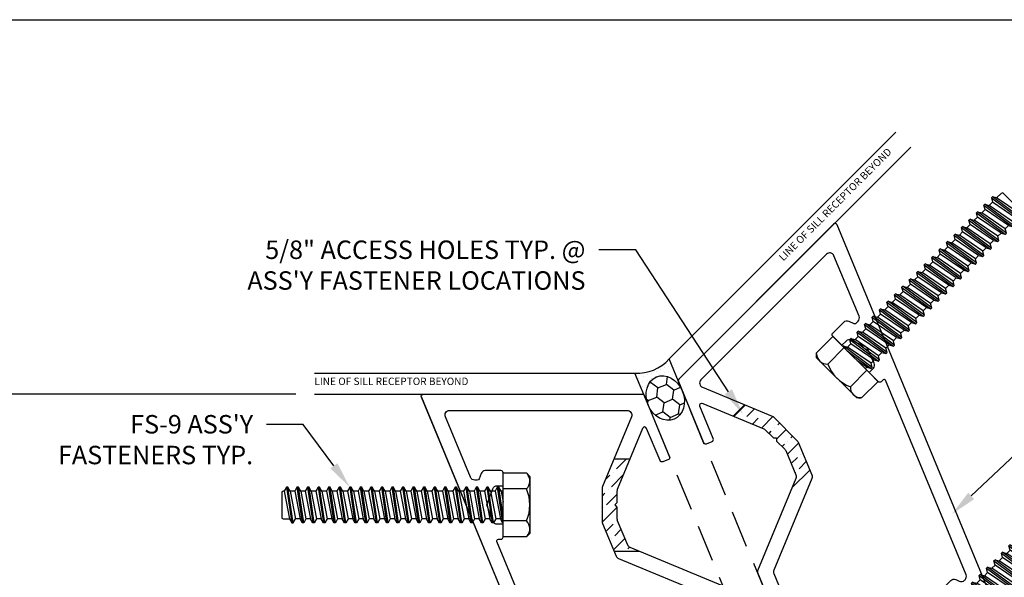
# Model space of a CAD drawing. Units: inches. Extents: x 4 to 242, y -62 to 267.
# Drawn here: x 30 to 37, y -30 to -26 of the extents above; entities that cross this region are included whole.
import ezdxf
from ezdxf import colors
from ezdxf.entities.mleader import LeaderData, LeaderLine
from ezdxf.enums import TextEntityAlignment as Align
from ezdxf.math import Vec2, Vec3

# ---------------------------------------------------------------- set-up
doc = ezdxf.new("R2010")
doc.units = ezdxf.units.IN
doc.header["$MEASUREMENT"] = 0
doc.linetypes.add('HIDDEN', pattern=[0.375, 0.25, -0.125])
for name, color, linetype in [('Dimension', 3, 'Continuous'), ('Extrusion', 1, 'Continuous'), ('Fabrication', 30, 'Continuous'), ('Fastener', 7, 'Continuous'), ('Sealant', 3, 'Continuous'), ('Text', 6, 'Continuous'), ('Vis_beyond', 7, 'Continuous')]:
    doc.layers.add(name, color=color, linetype=linetype)
doc.styles.get("Standard").update_dxf_attribs({"font": 'arial.ttf'})
doc.dimstyles.new('FULL', dxfattribs={"dimtxt": 0.125, "dimasz": 0.125, "dimexe": 0.125, "dimexo": 0.125, "dimgap": 0.0625, "dimtad": 1, "dimdec": 4, "dimzin": 3, "dimdsep": 46, "dimlunit": 4, "dimtxsty": 'Standard', "dimcen": 0.125, "dimclrd": 256, "dimclre": 256, "dimclrt": 256, "dimadec": 0, "dimazin": 0, "dimtfac": 1, "dimtdec": 4, "dimtofl": 0, "dimtmove": 0, "dimatfit": 3, "dimfxl": 0, "dimfrac": 2, "dimtolj": 1, "dimtzin": 3, "dimarcsym": 0})
pattern_1 = [(45, (35.75828, -35.394615), (0.03314563, 0.121534), [0.15625, -0.03125, 0, -0.03125])]

# ---------------------------------------------------------------- blocks, each defined once
blk = doc.blocks.new('TWW122_BF')
at = {"linetype": 'ByBlock', "ltscale": 0.75}
for points in [[(-1.663, 2.5929), (-1.663, 2.515), (-1.678, 2.5), (-1.663, 2.485), (-1.663, 2.4011), (-1.5172, 2.0491, -0.267949), (-1.5191, 2.0342), (-1.605, 1.9224, 1), (-1.5336, 1.8676), (-1.5057, 1.9039, -0.57735), (-1.4542, 1.8971), (-1.4019, 1.7707, -0.534511), (-1.4157, 1.75), (-2.062, 1.75, -0.650508), (-2.0753, 1.7801, 0.295805), (-2.059, 1.881, 0.297463), (-2.0727, 1.89), (-2.2173, 1.89, 0.297463), (-2.231, 1.881, 0.295805), (-2.2147, 1.7801, -0.650508), (-2.228, 1.75), (-2.375, 1.75), (-3.7126, 4.9793, -0.534511), (-3.6987, 5), (-2.2164, 5, -0.303347), (-2.2025, 4.9907), (-2.0311, 4.5769, -0.414214), (-2.0392, 4.5573), (-2.0762, 4.542, -0.414214), (-2.0958, 4.5501), (-2.1863, 4.7686, 0.668179), (-2.214, 4.7686), (-2.3855, 4.3546, 0.098491), (-2.3878, 4.3428), (-2.3878, 4.265), (-2.4028, 4.25), (-2.3878, 4.235), (-2.3878, 4.1572, 0.098491), (-2.3855, 4.1454), (-2.3171, 3.9802, 0.198912), (-2.3003, 3.9634), (-1.6744, 3.7041, -0.198912), (-1.6662, 3.696), (-1.4421, 3.155, -0.19699), (-1.4421, 3.1436), (-1.6607, 2.6045, 0.096624)], [(-1.5526, 3.1371), (-1.7607, 2.624, 0.096624), (-1.763, 2.6124), (-1.763, 2.3873, 0.098491), (-1.7606, 2.3755), (-1.6352, 2.0727, -0.267949), (-1.6393, 2.042), (-1.6843, 1.9833, 0.185621), (-1.7138, 1.8835, -0.437734), (-1.7447, 1.85), (-1.9232, 1.85, -0.365594), (-1.9538, 1.8758, 0.061448), (-1.9674, 1.9213, 0.297463), (-2.0727, 1.99), (-2.2173, 1.99, 0.266334), (-2.3166, 1.9331, -0.619751), (-2.3434, 1.9349), (-2.4754, 2.2537, -0.534511), (-2.4662, 2.2675), (-2.4485, 2.2675, 0.414214), (-2.4335, 2.2825), (-2.4335, 2.3695), (-2.4746, 2.3695, -0.315299), (-2.5037, 2.3899), (-2.5438, 2.5), (-2.5037, 2.6101, -0.315299), (-2.4746, 2.6305), (-2.4335, 2.6305), (-2.4335, 2.7175, 0.414214), (-2.4485, 2.7325), (-2.5545, 2.7325, 0.315299), (-2.5837, 2.7121), (-2.5922, 2.6888, -0.315299), (-2.6213, 2.6684), (-2.6265, 2.6684, -0.303347), (-2.6551, 2.6875), (-3.2003, 4.0037, -0.534511), (-3.191, 4.0175), (-3.1734, 4.0175, 0.414214), (-3.1584, 4.0325), (-3.1584, 4.1195), (-3.1995, 4.1195, -0.315299), (-3.2286, 4.1399), (-3.2687, 4.25), (-3.2286, 4.3601, -0.315299), (-3.1995, 4.3805), (-3.1584, 4.3805), (-3.1584, 4.4675, 0.414214), (-3.1734, 4.4825), (-3.2794, 4.4825, 0.315299), (-3.3085, 4.4621), (-3.321, 4.4279, -0.315299), (-3.3351, 4.418), (-3.3512, 4.418, -0.303347), (-3.3798, 4.4371), (-3.5496, 4.8471, -0.534511), (-3.521, 4.89), (-2.3184, 4.89, -0.534511), (-2.2897, 4.8471), (-2.4855, 4.3745, 0.098491), (-2.4878, 4.3627), (-2.4878, 4.1373, 0.098491), (-2.4855, 4.1255), (-2.3936, 3.9037, 0.198912), (-2.3768, 3.8869), (-1.757, 3.6301, -0.198912), (-1.7402, 3.6134), (-1.5527, 3.1606, -0.19699)]]:
    blk.add_lwpolyline(points, format="xyb", close=True, dxfattribs=at)
blk = doc.blocks.new('fs9')
at = {"linetype": 'ByBlock'}
for p, q in [((-1.4831, 0.0945), (-1.4474, -0.0945)), ((-1.4681, 0.1205), (-1.4324, -0.1205)), ((-1.4224, -0.1205), (-1.4581, 0.1205)), ((-1.4431, 0.0945), (-1.4074, -0.0945)), ((-1.4117, 0.0945), (-1.3759, -0.0945)), ((-1.3967, 0.1205), (-1.3609, -0.1205)), ((-1.3509, -0.1205), (-1.3867, 0.1205)), ((-1.3716, 0.0945), (-1.3359, -0.0945)), ((-1.3402, 0.0945), (-1.3045, -0.0945)), ((-1.3252, 0.1205), (-1.2895, -0.1205)), ((-1.2795, -0.1205), (-1.3152, 0.1205)), ((-1.3002, 0.0945), (-1.2645, -0.0945)), ((-1.2688, 0.0945), (-1.2331, -0.0945)), ((-1.2538, 0.1205), (-1.2181, -0.1205)), ((-1.2081, -0.1205), (-1.2438, 0.1205)), ((-1.2288, 0.0945), (-1.1931, -0.0945)), ((-1.1974, 0.0945), (-1.1617, -0.0945)), ((-1.1824, 0.1205), (-1.1467, -0.1205)), ((-1.1367, -0.1205), (-1.1724, 0.1205)), ((-1.1574, 0.0945), (-1.1216, -0.0945)), ((-1.1259, 0.0945), (-1.0902, -0.0945)), ((-1.1109, 0.1205), (-1.0752, -0.1205)), ((-1.0652, -0.1205), (-1.1009, 0.1205)), ((-1.0859, 0.0945), (-1.0502, -0.0945)), ((-1.0545, 0.0945), (-1.0188, -0.0945)), ((-1.0395, 0.1205), (-1.0038, -0.1205)), ((-0.9938, -0.1205), (-1.0295, 0.1205)), ((-1.0145, 0.0945), (-0.9788, -0.0945)), ((-0.9831, 0.0945), (-0.9474, -0.0945)), ((-0.9681, 0.1205), (-0.9324, -0.1205)), ((-0.9224, -0.1205), (-0.9581, 0.1205)), ((-0.9431, 0.0945), (-0.9074, -0.0945)), ((-0.9117, 0.0945), (-0.8759, -0.0945)), ((-0.8967, 0.1205), (-0.8609, -0.1205)), ((-0.8509, -0.1205), (-0.8867, 0.1205)), ((-0.8716, 0.0945), (-0.8359, -0.0945)), ((-0.8402, 0.0945), (-0.8045, -0.0945)), ((-0.8252, 0.1205), (-0.7895, -0.1205)), ((-0.7795, -0.1205), (-0.8152, 0.1205)), ((-0.8002, 0.0945), (-0.7645, -0.0945)), ((-0.7688, 0.0945), (-0.7331, -0.0945)), ((-0.7538, 0.1205), (-0.7181, -0.1205)), ((-0.7081, -0.1205), (-0.7438, 0.1205)), ((-0.7288, 0.0945), (-0.6931, -0.0945)), ((-0.6974, 0.0945), (-0.6617, -0.0945)), ((-0.6824, 0.1205), (-0.6467, -0.1205)), ((-0.6367, -0.1205), (-0.6724, 0.1205)), ((-0.6574, 0.0945), (-0.6216, -0.0945)), ((-0.6259, 0.0945), (-0.5902, -0.0945)), ((-0.6109, 0.1205), (-0.5752, -0.1205)), ((-0.5652, -0.1205), (-0.6009, 0.1205)), ((-0.5859, 0.0945), (-0.5502, -0.0945)), ((-0.5545, 0.0945), (-0.5188, -0.0945)), ((-0.5395, 0.1205), (-0.5038, -0.1205)), ((-0.4938, -0.1205), (-0.5295, 0.1205)), ((-0.5145, 0.0945), (-0.4788, -0.0945)), ((-0.4831, 0.0945), (-0.4474, -0.0945)), ((-0.4681, 0.1205), (-0.4324, -0.1205)), ((-0.4224, -0.1205), (-0.4581, 0.1205)), ((-0.4431, 0.0945), (-0.4074, -0.0945)), ((-0.4117, 0.0945), (-0.3759, -0.0945)), ((-0.3967, 0.1205), (-0.3609, -0.1205)), ((-0.3509, -0.1205), (-0.3867, 0.1205)), ((-0.3716, 0.0945), (-0.3359, -0.0945)), ((-0.3402, 0.0945), (-0.3045, -0.0945)), ((-0.3252, 0.1205), (-0.2895, -0.1205)), ((-0.2795, -0.1205), (-0.3152, 0.1205)), ((-0.3002, 0.0945), (-0.2645, -0.0945)), ((-0.2688, 0.0945), (-0.2331, -0.0945)), ((-0.2538, 0.1205), (-0.2181, -0.1205)), ((-0.2081, -0.1205), (-0.2438, 0.1205)), ((-0.2288, 0.0945), (-0.1931, -0.0945)), ((-0.1974, 0.0945), (-0.1617, -0.0945)), ((-0.1824, 0.1205), (-0.1467, -0.1205)), ((-0.1367, -0.1205), (-0.1724, 0.1205)), ((-0.1574, 0.0945), (-0.1216, -0.0945)), ((-0.1259, 0.0945), (-0.0902, -0.0945)), ((-0.1109, 0.1205), (-0.0752, -0.1205)), ((-0.0652, -0.1205), (-0.1009, 0.1205)), ((-0.0859, 0.0945), (-0.0502, -0.0945)), ((-0.0545, 0.0945), (-0.0188, -0.0945)), ((-0.0395, 0.1205), (-0.0038, -0.1205)), ((0, -0.0786), (-0.0295, 0.1205)), ((-0.0145, 0.0945), (0, 0.0178)), ((0.1572, 0.1083), (0, 0.1083)), ((0.1572, -0.1083), (0, -0.1083))]:
    blk.add_line(p, q, dxfattribs=at)
blk.add_lwpolyline([(0.181, 0.1927), (0.181, -0.1927), (0.1572, -0.2165), (0, -0.2165), (0, 0.2165), (0.1572, 0.2165), (0.181, 0.1927), (0.181, 0.1927)], close=True, dxfattribs=at)
blk.add_lwpolyline([(0.1617, -0.212, 0.414214), (0.1572, -0.1083, 0.22003), (0.1572, 0.1083, 0.414214), (0.1617, 0.212)], format="xyb", dxfattribs=at)
for points in [[(-1.1974, 0.0945), (-1.2288, 0.0945), (-1.2438, 0.1205), (-1.2538, 0.1205), (-1.2688, 0.0945), (-1.3002, 0.0945), (-1.3152, 0.1205), (-1.3252, 0.1205), (-1.3402, 0.0945), (-1.3716, 0.0945), (-1.3867, 0.1205), (-1.3967, 0.1205), (-1.4117, 0.0945), (-1.4431, 0.0945), (-1.4581, 0.1205), (-1.4681, 0.1205), (-1.4831, 0.0945), (-1.4913, 0.0945), (-1.5, 0.0895), (-1.5, -0.0895), (-1.4913, -0.0945), (-1.4474, -0.0945), (-1.4324, -0.1205), (-1.4224, -0.1205), (-1.4074, -0.0945)], [(0, 0.0945), (-0.0145, 0.0945), (-0.0295, 0.1205), (-0.0395, 0.1205), (-0.0545, 0.0945), (-0.0859, 0.0945), (-0.1009, 0.1205), (-0.1109, 0.1205), (-0.1259, 0.0945), (-0.1574, 0.0945), (-0.1724, 0.1205), (-0.1824, 0.1205), (-0.1974, 0.0945), (-0.2288, 0.0945), (-0.2438, 0.1205), (-0.2538, 0.1205), (-0.2688, 0.0945), (-0.3002, 0.0945), (-0.3152, 0.1205), (-0.3252, 0.1205), (-0.3402, 0.0945), (-0.3716, 0.0945), (-0.3867, 0.1205), (-0.3967, 0.1205), (-0.4117, 0.0945), (-0.4431, 0.0945), (-0.4581, 0.1205), (-0.4681, 0.1205), (-0.4831, 0.0945), (-0.5145, 0.0945), (-0.5295, 0.1205), (-0.5395, 0.1205), (-0.5545, 0.0945), (-0.5859, 0.0945), (-0.6009, 0.1205), (-0.6109, 0.1205), (-0.6259, 0.0945), (-0.6574, 0.0945), (-0.6724, 0.1205), (-0.6824, 0.1205), (-0.6974, 0.0945), (-0.7288, 0.0945), (-0.7438, 0.1205), (-0.7538, 0.1205), (-0.7688, 0.0945), (-0.8002, 0.0945), (-0.8152, 0.1205), (-0.8252, 0.1205), (-0.8402, 0.0945), (-0.8716, 0.0945), (-0.8867, 0.1205), (-0.8967, 0.1205), (-0.9117, 0.0945), (-0.9431, 0.0945), (-0.9581, 0.1205), (-0.9681, 0.1205), (-0.9831, 0.0945), (-1.0145, 0.0945), (-1.0295, 0.1205), (-1.0395, 0.1205), (-1.0545, 0.0945), (-1.0859, 0.0945), (-1.1009, 0.1205), (-1.1109, 0.1205), (-1.1259, 0.0945), (-1.1574, 0.0945), (-1.1724, 0.1205), (-1.1824, 0.1205), (-1.1974, 0.0945)], [(-1.2645, -0.0945), (-1.2795, -0.1205), (-1.2895, -0.1205), (-1.3045, -0.0945), (-1.3359, -0.0945), (-1.3509, -0.1205), (-1.3609, -0.1205), (-1.3759, -0.0945), (-1.4074, -0.0945)], [(-1.1216, -0.0945), (-1.1367, -0.1205), (-1.1467, -0.1205), (-1.1617, -0.0945), (-1.1931, -0.0945), (-1.2081, -0.1205), (-1.2181, -0.1205), (-1.2331, -0.0945), (-1.2645, -0.0945)], [(0, -0.1205), (-0.0038, -0.1205), (-0.0188, -0.0945), (-0.0502, -0.0945), (-0.0652, -0.1205), (-0.0752, -0.1205), (-0.0902, -0.0945), (-0.1216, -0.0945), (-0.1367, -0.1205), (-0.1467, -0.1205), (-0.1617, -0.0945), (-0.1931, -0.0945), (-0.2081, -0.1205), (-0.2181, -0.1205), (-0.2331, -0.0945), (-0.2645, -0.0945), (-0.2795, -0.1205), (-0.2895, -0.1205), (-0.3045, -0.0945), (-0.3359, -0.0945), (-0.3509, -0.1205), (-0.3609, -0.1205), (-0.3759, -0.0945), (-0.4074, -0.0945), (-0.4224, -0.1205), (-0.4324, -0.1205), (-0.4474, -0.0945), (-0.4788, -0.0945), (-0.4938, -0.1205), (-0.5038, -0.1205), (-0.5188, -0.0945), (-0.5502, -0.0945), (-0.5652, -0.1205), (-0.5752, -0.1205), (-0.5902, -0.0945), (-0.6216, -0.0945), (-0.6367, -0.1205), (-0.6467, -0.1205), (-0.6617, -0.0945), (-0.6931, -0.0945), (-0.7081, -0.1205), (-0.7181, -0.1205), (-0.7331, -0.0945), (-0.7645, -0.0945), (-0.7795, -0.1205), (-0.7895, -0.1205), (-0.8045, -0.0945), (-0.8359, -0.0945), (-0.8509, -0.1205), (-0.8609, -0.1205), (-0.8759, -0.0945), (-0.9074, -0.0945), (-0.9224, -0.1205), (-0.9324, -0.1205), (-0.9474, -0.0945), (-0.9788, -0.0945), (-0.9938, -0.1205), (-1.0038, -0.1205), (-1.0188, -0.0945), (-1.0502, -0.0945), (-1.0652, -0.1205), (-1.0752, -0.1205), (-1.0902, -0.0945), (-1.1216, -0.0945)]]:
    blk.add_lwpolyline(points)
blk = doc.blocks.new('*D255')
at = {"layer": 'defpoints', "color": 0}
for p in [(29.4021, -28.3488), (32.1213, -28.3488), (32.1213, -33.3488)]:
    blk.add_point(p, dxfattribs=at)
at = {"layer": 'Dimension', "lineweight": -2}
for p, q in [((31.9963, -28.3488), (29.2771, -28.3488)), ((29.4021, -33.2238), (29.4021, -28.4738)), ((31.9963, -33.3488), (29.2771, -33.3488))]:
    blk.add_line(p, q, dxfattribs=at)
at = {"layer": 'Dimension'}
for points in [[(29.3812, -28.4738), (29.4229, -28.4738), (29.4021, -28.3488)], [(29.3812, -33.2238), (29.4229, -33.2238), (29.4021, -33.3488)]]:
    blk.add_solid(points, dxfattribs=at)
at = {"layer": 'Dimension', "insert": (29.276, -30.8488), "char_height": 0.125, "attachment_point": 5, "rotation": 90}
blk.add_mtext('\\A1;5"', dxfattribs=at)

msp = doc.modelspace()

# ---------------------------------------------------------------- hatches: boundary and pattern name
at = {"layer": 'Fabrication'}
h = msp.add_hatch(dxfattribs=at)
h.set_pattern_fill('ANSI36', color=256, scale=0.5)
h.set_pattern_definition(pattern_1)
h.paths.add_polyline_path([(34.958547, -28.496686), (35.035083, -28.420149), (35.223066, -28.498014, -0.0984914), (35.233123, -28.504734), (35.39244, -28.664051, -0.0984914), (35.39916, -28.674108), (35.477025, -28.862091), (35.356895, -28.982221), (35.382806, -28.919666, 0.19891237), (35.382806, -28.89594), (35.314384, -28.730754, 0.0984914), (35.307664, -28.720697), (35.252678, -28.66571), (35.252678, -28.644497), (35.231464, -28.644497), (35.176478, -28.58951, 0.0984914), (35.166421, -28.58279)])
h = msp.add_hatch(dxfattribs=at)
h.set_pattern_fill('ANSI36', color=256, scale=0.5)
h.set_pattern_definition(pattern_1)
h.paths.add_polyline_path([(34.259429, -28.78627), (34.15119, -28.78627), (34.073325, -28.974253, 0.0984914), (34.070965, -28.986116), (34.070965, -29.211424, 0.0984914), (34.073325, -29.223287), (34.15119, -29.41127), (34.321079, -29.41127), (34.258524, -29.385359, -0.19891237), (34.241747, -29.368582), (34.173325, -29.203396, -0.0984914), (34.170965, -29.191533), (34.170965, -29.11377), (34.155965, -29.09877), (34.170965, -29.08377), (34.170965, -29.006007, -0.0984914), (34.173325, -28.994144)])
at = {"layer": 'Sealant'}
h = msp.add_hatch(dxfattribs=at)
h.set_pattern_fill('DOTS', color=256, scale=0.5)
h.set_pattern_definition([(22.5, (35.297285, -36.97006), (0.00247676, 0.03485066), [0, -0.03125])])
h.paths.add_polyline_path([(34.386308, -28.429099), (34.386349, -28.429228), (34.378079, -28.409263), (34.371227, -28.381643), (34.36871, -28.353792), (34.370614, -28.326658), (34.376875, -28.301165), (34.38728, -28.278182), (34.401474, -28.258491), (34.418973, -28.242763), (34.439183, -28.231533), (34.461414, -28.225183), (34.48491, -28.223931), (34.50887, -28.227818), (34.532479, -28.236712), (34.554932, -28.250311), (34.575465, -28.268151), (34.593379, -28.289624), (34.608064, -28.314001), (34.616342, -28.333986), (34.616359, -28.334018), (34.617957, -28.337263), (34.619481, -28.34051), (34.620932, -28.343757), (34.622311, -28.347002), (34.52617, -28.114898), (34.523701, -28.110917), (34.521144, -28.115092), (34.518468, -28.119237), (34.515675, -28.123346), (34.512763, -28.127416), (34.509733, -28.131441), (34.506587, -28.135417), (34.503324, -28.13934), (34.499945, -28.143203), (34.496452, -28.147003), (34.492847, -28.150735), (34.489131, -28.154394), (34.485306, -28.157975), (34.481374, -28.161474), (34.477338, -28.164886), (34.473201, -28.168207), (34.468966, -28.171433), (34.464636, -28.174558), (34.460214, -28.17758), (34.455705, -28.180494), (34.451111, -28.183297), (34.446439, -28.185984), (34.441691, -28.188554), (34.436872, -28.191002), (34.431987, -28.193326), (34.42704, -28.195523), (34.422038, -28.197591), (34.416984, -28.199528), (34.411884, -28.201332), (34.406743, -28.203001), (34.401567, -28.204534), (34.396361, -28.205931), (34.39113, -28.207189), (34.38588, -28.20831), (34.380616, -28.209293), (34.375344, -28.210137), (34.370069, -28.210844), (34.364795, -28.211414), (34.359529, -28.211847), (34.354276, -28.212146), (34.34904, -28.212311), (34.343826, -28.212345), (34.338639, -28.212249), (34.333484, -28.212025), (34.328366, -28.211675), (34.323287, -28.211202), (34.318253, -28.21061), (34.313267, -28.209899), (34.308333, -28.209074), (34.303455, -28.208138), (34.298636, -28.207093), (34.293879, -28.205944), (34.295332, -28.210887), (34.391269, -28.442499), (34.389953, -28.439227), (34.388685, -28.435902), (34.387469, -28.432526)])
h = msp.add_hatch(dxfattribs=at)
h.set_pattern_fill('HONEY', color=256, scale=0.5)
h.set_pattern_definition([(22.5, (34.906326, -36.0262), (0.06590036, 0.085883), [0.0625, -0.125]), (142.5, (34.906326, -36.0262), (-0.10732705, 0.01412987), [0.0625, -0.125]), (82.5, (34.906326, -36.0262), (-0.0414267, 0.1000129), [-0.125, 0.0625])])
edge = h.paths.add_edge_path()
edge.add_ellipse((34.498549, -28.374856), major_axis=(0.059367, -0.143324), ratio=0.8057636, start_angle=0, end_angle=360)

# ---------------------------------------------------------------- linework, layer by layer
at = {"layer": 'defpoints'}
msp.add_lwpolyline([(26.713659, -25.813282), (43.513659, -25.813282), (43.513659, -36.413282), (26.713659, -36.413282)], close=True, dxfattribs=at)
at = {"layer": 'Fabrication'}
for p, q in [((35.035083, -28.420149), (34.958547, -28.496686)), ((34.15119, -28.78627), (34.259429, -28.78627)), ((35.477025, -28.862091), (35.356895, -28.982221)), ((34.15119, -29.41127), (34.321079, -29.41127))]:
    msp.add_line(p, q, dxfattribs=at)
at = {"layer": 'Sealant'}
msp.add_arc((34.3125, -27.925694), 0.280744, 266.0609061, 318.9390939, dxfattribs=at)
msp.add_ellipse((34.498549, -28.374856), major_axis=(0.059367, -0.143324), ratio=0.8057636, dxfattribs=at)
at = {"layer": 'Vis_beyond'}
for p, q in [((36.059951, -26.574336), (34.524184, -28.110103)), ((36.161067, -26.675453), (34.583417, -28.253103)), ((32.121312, -28.205774), (34.293214, -28.205774)), ((32.121312, -28.348774), (34.352447, -28.348774)), ((32.846209, -28.36951), (34.183812, -31.59877))]:
    msp.add_line(p, q, dxfattribs=at)
at = {"layer": 'Vis_beyond', "linetype": 'HIDDEN'}
for p, q in [((35.767406, -31.111505), (34.524184, -28.110103)), ((35.536436, -31.207176), (34.293214, -28.205774))]:
    msp.add_line(p, q, dxfattribs=at)

# ---------------------------------------------------------------- block references
at = {"layer": 'Extrusion', "color": 3, "xscale": -1, "rotation": 45}
msp.add_blockref('TWW122_BF', (36.558812, -33.34877), dxfattribs=at)
at = {"layer": 'Extrusion', "color": 3}
msp.add_blockref('TWW122_BF', (36.558812, -33.34877), dxfattribs=at)
at = {"layer": 'Fastener', "rotation": 224.9999999999999}
for p in [(35.786943, -28.110232), (36.511816, -29.860232)]:
    msp.add_blockref('fs9', p, dxfattribs=at)
at = {"layer": 'Fastener'}
msp.add_blockref('fs9', (33.4004, -29.09877), dxfattribs=at)

# ---------------------------------------------------------------- texts
at = {"layer": 'Text'}
msp.add_text('LINE OF SILL RECEPTOR BEYOND', height=0.05, rotation=45, dxfattribs=at).set_placement((35.262983, -27.415145), align=Align.TOP_LEFT)
msp.add_text('LINE OF SILL RECEPTOR BEYOND', height=0.05, dxfattribs=at).set_placement((32.121312, -28.236774), align=Align.TOP_LEFT)

# ---------------------------------------------------------------- dimensions: what is measured, and where the dimension line sits
at = {"layer": 'Dimension'}
dim = msp.add_linear_dim(base=(29.402055, -28.348774), p1=(32.121312, -33.34877), p2=(32.121312, -28.348774), angle=90, dimstyle='FULL', dxfattribs=at)
dim.commit()
dim.dimension.update_dxf_attribs({"geometry": '*D255', "text_midpoint": (29.275989, -30.848772)})

# ---------------------------------------------------------------- leaders
at = {"layer": 'Text'}
ml = msp.add_multileader_mtext('Standard', dxfattribs=at)
ml.set_content('5/8" ACCESS HOLES TYP. @ ASS\'Y FASTENER LOCATIONS', color=256)
ml.set_leader_properties()
ml.build(insert=Vec2(0, 0))
ml.multileader.update_dxf_attribs({"dogleg_length": 0.25, "arrow_head_size": 0.18})
ctx = ml.context
ctx.base_point, ctx.char_height, ctx.arrow_head_size, ctx.landing_gap_size, ctx.plane_origin = Vec3(31.340382, -27.371851), 0.125, 0.18, 0.09, Vec3(35.024447, -28.483037)
ctx.text_align_type = 2
notes = []
notes.append((ctx, [(0, (1, 1, 0), (34.298094, -27.371851), (-1, 0), 0.25, [(0, [(35.024447, -28.483037)], 0, [])])]))
ctx.mtext.insert, ctx.mtext.width, ctx.mtext.alignment, ctx.mtext.flow_direction = Vec3(33.958094, -27.308285), 2.5389353, 3, 5
ml = msp.add_multileader_mtext('Standard', dxfattribs=at)
ml.set_content('{\\fArial|b1|i0|c0|p34;TWW-122} MULLIONS', color=256)
ml.set_leader_properties()
ml.build(insert=Vec2(0, 0))
ml.multileader.update_dxf_attribs({"dogleg_length": 0.25, "arrow_head_size": 0.18})
ctx = ml.context
ctx.base_point, ctx.char_height, ctx.arrow_head_size, ctx.landing_gap_size, ctx.plane_origin = Vec3(37.735498, -28.176465), 0.125, 0.18, 0.09, Vec3(36.487306, -29.174657)
notes.append((ctx, [(0, (1, 1, 0), (37.485498, -28.176465), (1, 0), 0.25, [(0, [(36.440422, -29.160734)], 0, [])])]))
ctx.mtext.insert, ctx.mtext.width, ctx.mtext.flow_direction = Vec3(37.825498, -28.112899), 1.03624512, 5
ml = msp.add_multileader_mtext('Standard', dxfattribs=at)
ml.set_content("{\\fArial|b1|i0|c0|p34;FS-9} ASS'Y FASTENERS TYP.", color=256)
ml.set_leader_properties()
ml.build(insert=Vec2(0, 0))
ml.multileader.update_dxf_attribs({"dogleg_length": 0.25, "arrow_head_size": 0.18})
ctx = ml.context
ctx.base_point, ctx.char_height, ctx.arrow_head_size, ctx.landing_gap_size, ctx.plane_origin = Vec3(30.161546, -28.553502), 0.125, 0.18, 0.09, Vec3(32.283106, -28.989282)
ctx.text_align_type = 2
notes.append((ctx, [(0, (1, 1, 0), (32.046611, -28.553502), (-1, 0), 0.25, [(0, [(32.360892, -28.97827)], 0, [])])]))
ctx.mtext.insert, ctx.mtext.width, ctx.mtext.alignment, ctx.mtext.flow_direction = Vec3(31.706611, -28.489936), 1.53051911, 3, 5
for ctx, leaders in notes:
    for number, flags, end, landing, length, lines in leaders:
        leader = LeaderData()
        leader.index, (leader.has_last_leader_line, leader.has_dogleg_vector, leader.attachment_direction) = number, flags
        leader.last_leader_point, leader.dogleg_vector, leader.dogleg_length = Vec3(end), Vec3(landing), length
        for number, points, colour, breaks in lines:
            line = LeaderLine()
            line.index, line.vertices, line.color, line.breaks = number, Vec3.list(points), colors.encode_raw_color(colour), breaks
            leader.lines.append(line)
        ctx.leaders.append(leader)

doc.saveas('drawing.dxf')
